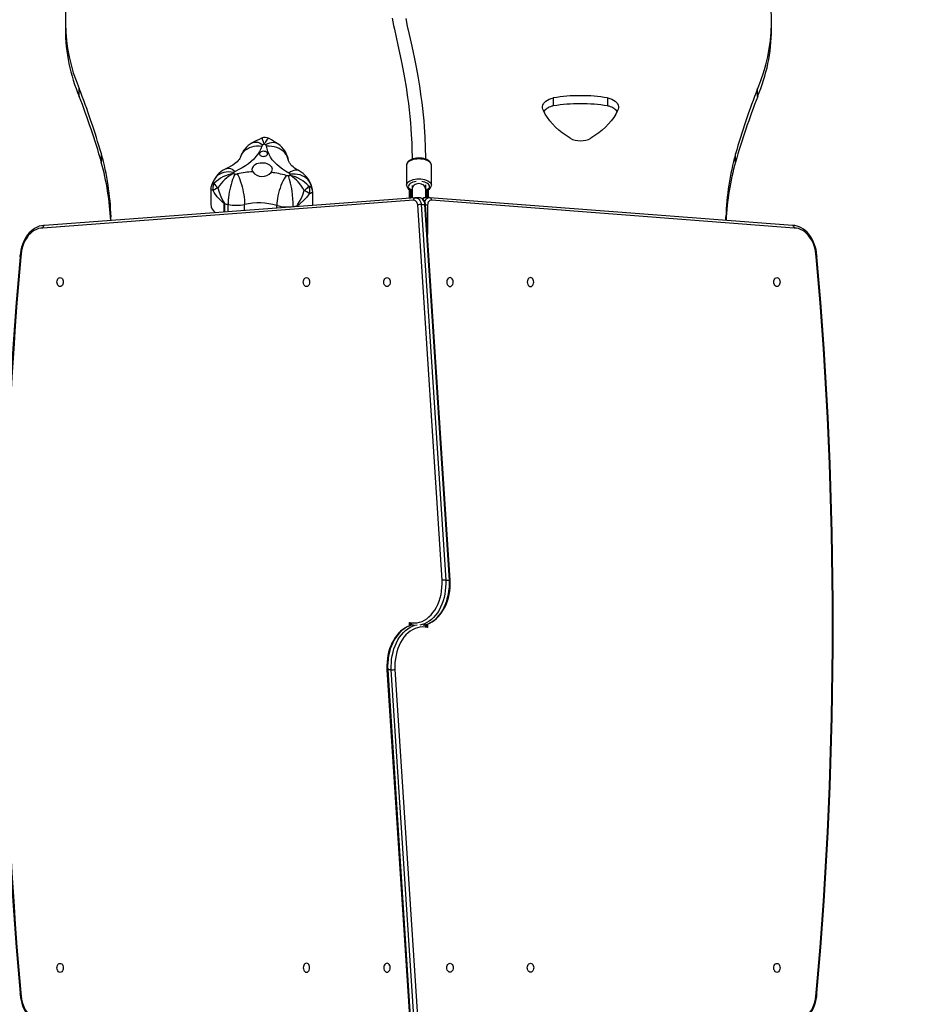
# Model space of a CAD drawing. Units: inches. Extents: x -407 to 1050, y -181 to 929.
# Drawn here: x 616 to 719, y 412 to 527 of the extents above; entities that cross this region are included whole.
import ezdxf

# ---------------------------------------------------------------- set-up
doc = ezdxf.new("R2010")
doc.units = ezdxf.units.IN
doc.header["$MEASUREMENT"] = 0
doc.layers.add('VP-DIM', color=7, linetype='Continuous')
doc.layers.add('VP-EQ', color=7, linetype='Continuous', true_color=0x8a3492, plot=False)
doc.styles.get("Standard").update_dxf_attribs({"font": 'arial.ttf'})
doc.dimstyles.get("Standard").update_dxf_attribs({"dimtxt": 14, "dimasz": 20, "dimexe": 20, "dimexo": 50, "dimgap": 20, "dimtad": 0, "dimdec": 0, "dimzin": 0, "dimdsep": 46, "dimtxsty": 'Standard', "dimcen": -0.09, "dimadec": 0, "dimazin": 0, "dimtfac": 1, "dimtdec": 4, "dimtofl": 0, "dimtmove": 0, "dimatfit": 3, "dimfxl": 70, "dimfxlon": 1, "dimtolj": 1, "dimtzin": 0, "dimarcsym": 0})

# ---------------------------------------------------------------- blocks, each defined once
blk = doc.blocks.new('*D10')
at = {"layer": 'Defpoints', "color": 0}
for p in [(710.6, 836.12), (710.6, 457.4), (77.31, 264.45)]:
    blk.add_point(p, dxfattribs=at)
at = {"layer": 'VP-DIM', "color": 0, "lineweight": -2}
for p, q in [((77.31, 766.12), (77.31, 856.12)), ((710.6, 766.12), (710.6, 856.12)), ((97.31, 836.12), (358.47, 836.12)), ((690.6, 836.12), (429.45, 836.12))]:
    blk.add_line(p, q, dxfattribs=at)
at = {"layer": 'VP-DIM', "color": 0}
for points in [[(97.31, 839.45), (97.31, 832.78), (77.31, 836.12)], [(690.6, 832.78), (690.6, 839.45), (710.6, 836.12)]]:
    blk.add_solid(points, dxfattribs=at)
at = {"layer": 'VP-DIM', "color": 0, "insert": (393.96, 836.12), "char_height": 14, "attachment_point": 5}
blk.add_mtext('\\A1;633', dxfattribs=at)
blk = doc.blocks.new('*D11')
at = {"layer": 'Defpoints', "color": 0}
for p in [(662.06, 723.87), (393.78, -181.43), (1030.14, -181.43)]:
    blk.add_point(p, dxfattribs=at)
at = {"layer": 'VP-DIM', "color": 0, "lineweight": -2}
for p, q in [((960.14, 723.87), (1050.14, 723.87)), ((1030.14, 703.87), (1030.14, 329.51)), ((1030.14, -161.43), (1030.14, 258.51)), ((960.14, -181.43), (1050.14, -181.43))]:
    blk.add_line(p, q, dxfattribs=at)
at = {"layer": 'VP-DIM', "color": 0}
for points in [[(1033.48, 703.87), (1026.81, 703.87), (1030.14, 723.87)], [(1026.81, -161.43), (1033.48, -161.43), (1030.14, -181.43)]]:
    blk.add_solid(points, dxfattribs=at)
at = {"layer": 'VP-DIM', "color": 0, "insert": (1030.14, 294.01), "char_height": 14, "attachment_point": 5, "rotation": 90}
blk.add_mtext('\\A1;905', dxfattribs=at)
blk = doc.blocks.new('*D13')
at = {"layer": 'Defpoints', "color": 0}
for p in [(682.69, 573.67), (416.75, 18.75), (953.19, 18.75)]:
    blk.add_point(p, dxfattribs=at)
at = {"layer": 'VP-DIM', "color": 0, "lineweight": -2}
for p, q in [((883.19, 573.67), (973.19, 573.67)), ((953.19, 553.67), (953.19, 331.71)), ((953.19, 38.75), (953.19, 260.71)), ((883.19, 18.75), (973.19, 18.75))]:
    blk.add_line(p, q, dxfattribs=at)
at = {"layer": 'VP-DIM', "color": 0}
for points in [[(956.52, 553.67), (949.86, 553.67), (953.19, 573.67)], [(949.86, 38.75), (956.52, 38.75), (953.19, 18.75)]]:
    blk.add_solid(points, dxfattribs=at)
at = {"layer": 'VP-DIM', "color": 0, "insert": (953.19, 296.21), "char_height": 14, "attachment_point": 5, "rotation": 90}
blk.add_mtext('\\A1;555', dxfattribs=at)
blk = doc.blocks.new('*D16')
at = {"layer": 'Defpoints', "color": 0}
for p in [(-72.52, 909.32), (860.79, 457.11), (-72.52, 265.98)]:
    blk.add_point(p, dxfattribs=at)
at = {"layer": 'VP-DIM', "color": 0, "lineweight": -2}
for p, q in [((-72.52, 839.32), (-72.52, 929.32)), ((860.79, 839.32), (860.79, 929.32)), ((-52.52, 909.32), (358.69, 909.32)), ((840.79, 909.32), (429.59, 909.32))]:
    blk.add_line(p, q, dxfattribs=at)
at = {"layer": 'VP-DIM', "color": 0}
for points in [[(-52.52, 912.66), (-52.52, 905.99), (-72.52, 909.32)], [(840.79, 905.99), (840.79, 912.66), (860.79, 909.32)]]:
    blk.add_solid(points, dxfattribs=at)
at = {"layer": 'VP-DIM', "color": 0, "insert": (394.14, 909.32), "char_height": 14, "attachment_point": 5}
blk.add_mtext('\\A1;933', dxfattribs=at)
blk = doc.blocks.new('02092')
at = {"layer": 'VP-EQ', "color": 0, "linetype": 'Continuous', "lineweight": 25}
for p, q in [((2363.55, 488.64), (2363.55, 487.69)), ((2446.05, 487.69), (2446.05, 488.64)), ((2365.17, 479.85), (2365.17, 480.79)), ((2444.43, 479.85), (2444.43, 480.79)), ((2420.56, 478.74), (2420.56, 479.68)), ((2426.91, 478.74), (2426.91, 479.68)), ((2367.76, 472.19), (2367.76, 473.13)), ((2441.84, 472.19), (2441.84, 473.13)), ((2403.41, 471.83), (2403.41, 469.49)), ((2406.31, 469.49), (2406.31, 471.83)), ((2392.25, 469.54), (2392.25, 469.56)), ((2404.06, 469.46), (2404.06, 468.98)), ((2405.66, 469.48), (2405.66, 469.49)), ((2405.66, 468.98), (2405.66, 469.48)), ((2406.31, 469.5), (2406.31, 469.49)), ((2380.54, 469.06), (2380.54, 467.25)), ((2392.45, 467.12), (2392.45, 468.72)), ((2403.77, 467.97), (2403.77, 468.9)), ((2403.92, 468.98), (2403.81, 468.98)), ((2403.92, 468.96), (2403.87, 468.96)), ((2403.87, 468.96), (2403.87, 467.97)), ((2403.92, 468.96), (2403.92, 468.98)), ((2403.92, 467.98), (2403.92, 468.96)), ((2404.02, 468.88), (2404.02, 467.99)), ((2404.06, 469.15), (2404.06, 468.8)), ((2404.06, 468.98), (2404.06, 467.99)), ((2405.66, 469.14), (2405.66, 469.19)), ((2405.66, 468.03), (2405.66, 468.98)), ((2405.66, 468.84), (2405.7, 468.85)), ((2405.7, 468.03), (2405.7, 468.88)), ((2405.91, 468.98), (2405.8, 468.98)), ((2405.8, 468.98), (2405.8, 468.96)), ((2405.85, 468.96), (2405.8, 468.96)), ((2405.8, 468.96), (2405.8, 468.03)), ((2405.85, 468.03), (2405.85, 468.96)), ((2405.95, 468.9), (2405.95, 468.03)), ((2404.22, 467.72), (2360.92, 464.48)), ((2404.41, 468.01), (2361.12, 464.78)), ((2382.12, 466.35), (2382.12, 467.33)), ((2382.14, 467.32), (2382.14, 466.35)), ((2382.56, 466.38), (2382.56, 467.23)), ((2384.49, 466.53), (2384.49, 467.24)), ((2388.26, 466.81), (2388.26, 467.12)), ((2390.18, 466.95), (2390.18, 466.99)), ((2390.61, 466.98), (2390.61, 467.06)), ((2390.63, 467.06), (2390.63, 466.98)), ((2404.46, 468.02), (2404.39, 468.01)), ((2404.9, 468.02), (2404.48, 468.02)), ((2407.56, 423.33), (2404.71, 467.18)), ((2405.13, 467.21), (2407.99, 423.36)), ((2405.13, 467.21), (2405.55, 467.21)), ((2408.41, 423.36), (2405.55, 467.21)), ((2406.06, 468.03), (2405.63, 468.03)), ((2405.65, 468.03), (2405.63, 468.03)), ((2408.5, 423.35), (2405.64, 467.2)), ((2405.87, 467.17), (2405.87, 463.73)), ((2406.17, 468.02), (2406.07, 468.03)), ((2448.5, 464.78), (2406.14, 468.02)), ((2448.69, 464.48), (2406.32, 467.72)), ((2368.88, 465.36), (2368.88, 465.8)), ((2368.88, 465.36), (2368.88, 465.8)), ((2440.72, 465.8), (2440.72, 465.37)), ((2440.72, 465.37), (2440.72, 465.8)), ((2407.99, 423.36), (2408.41, 423.36)), ((2403.75, 418.02), (2403.75, 418.42)), ((2405.87, 418.22), (2405.87, 417.82)), ((2401.12, 412.89), (2403.97, 369.04)), ((2401.63, 412.88), (2401.21, 412.88)), ((2401.21, 412.88), (2404.06, 369.03)), ((2404.49, 369.03), (2401.63, 412.88)), ((2402.05, 412.91), (2404.91, 369.06))]:
    blk.add_line(p, q, dxfattribs=at)
at = {"layer": 'VP-EQ', "color": 0, "linetype": 'Continuous', "lineweight": 25, "flags": 128}
for points in [[(2401.72, 488.98), (2401.8, 488.58), (2401.89, 488.15), (2401.99, 487.71), (2402.19, 486.79), (2402.41, 485.83), (2402.6, 484.95), (2402.79, 484.04), (2402.98, 483.07), (2403.17, 482.04), (2403.35, 480.92), (2403.53, 479.73), (2403.62, 479.02), (2403.71, 478.29), (2403.79, 477.52), (2403.86, 476.76), (2403.92, 476.05), (2403.96, 475.4), (2403.99, 474.88), (2404.01, 474.41), (2404.03, 474), (2404.03, 473.85), (2404.04, 473.64), (2404.04, 473.37), (2404.05, 473.04), (2404.05, 472.63), (2404.06, 472.52)], [(2405.66, 472.52), (2405.65, 472.68), (2405.65, 473.11), (2405.64, 473.47), (2405.63, 473.75), (2405.63, 473.96), (2405.62, 474.29), (2405.6, 474.66), (2405.58, 475.15), (2405.54, 475.7), (2405.5, 476.3), (2405.45, 476.99), (2405.38, 477.72), (2405.3, 478.45), (2405.22, 479.16), (2405.13, 479.84), (2404.95, 481.06), (2404.76, 482.2), (2404.57, 483.26), (2404.38, 484.24), (2404.18, 485.17), (2403.99, 486.06), (2403.76, 487.1), (2403.54, 488.07), (2403.35, 488.97)], [(2419.4, 478.19), (2419.32, 478.35), (2419.28, 478.52), (2419.28, 478.69), (2419.32, 478.85), (2419.4, 479.01), (2419.52, 479.16), (2419.67, 479.3), (2419.86, 479.43), (2420.07, 479.53), (2420.3, 479.62), (2420.56, 479.68)], [(2426.91, 479.68), (2427.16, 479.62), (2427.39, 479.53), (2427.6, 479.43), (2427.79, 479.3), (2427.94, 479.16), (2428.06, 479.01), (2428.14, 478.85), (2428.18, 478.68), (2428.18, 478.52), (2428.14, 478.35), (2428.06, 478.19)], [(2422.51, 474.97), (2422.04, 475.27), (2421.6, 475.59), (2421.19, 475.93), (2420.81, 476.28), (2420.46, 476.64), (2420.14, 477.01), (2419.86, 477.4), (2419.61, 477.79), (2419.4, 478.19)], [(2428.06, 478.19), (2427.85, 477.79), (2427.61, 477.4), (2427.32, 477.01), (2427.01, 476.64), (2426.66, 476.28), (2426.28, 475.93), (2425.86, 475.59), (2425.42, 475.27), (2424.95, 474.97)], [(2386.5, 474.06), (2386.38, 473.74), (2386.23, 473.43), (2386.04, 473.12), (2385.81, 472.82), (2385.56, 472.53), (2385.27, 472.26), (2384.94, 471.99), (2384.59, 471.74), (2384.22, 471.51), (2383.81, 471.3), (2383.39, 471.1)], [(2384.02, 472.78), (2384.02, 472.79), (2384.11, 473.02), (2384.24, 473.23), (2384.4, 473.42), (2384.59, 473.6), (2384.81, 473.75), (2385.05, 473.87), (2385.32, 473.97), (2385.6, 474.04), (2385.89, 474.07), (2386.19, 474.08), (2386.5, 474.06)], [(2385.38, 474.43), (2385.48, 474.48), (2385.65, 474.52), (2385.83, 474.52), (2386.02, 474.49), (2386.22, 474.43), (2386.42, 474.33), (2386.63, 474.2)], [(2386.79, 474.29), (2386.79, 474.29), (2386.79, 474.29), (2386.79, 474.3), (2386.78, 474.32), (2386.78, 474.35), (2386.75, 474.41), (2386.71, 474.55), (2386.6, 474.82), (2386.57, 474.88), (2386.5, 474.96), (2386.46, 474.96)], [(2387.35, 474.93), (2387.26, 474.94), (2387.15, 474.86), (2387.09, 474.8), (2386.92, 474.55), (2386.85, 474.41), (2386.82, 474.35), (2386.81, 474.31), (2386.8, 474.3), (2386.8, 474.29), (2386.79, 474.29), (2386.79, 474.29)], [(2388.39, 474.3), (2388.38, 474.31), (2388.21, 474.39), (2388.03, 474.44), (2387.83, 474.46), (2387.62, 474.44), (2387.4, 474.39), (2387.17, 474.31), (2386.94, 474.19)], [(2389.66, 470.9), (2389.26, 471.13), (2388.9, 471.37), (2388.56, 471.62), (2388.25, 471.89), (2387.98, 472.17), (2387.73, 472.46), (2387.52, 472.77), (2387.35, 473.08), (2387.21, 473.4), (2387.11, 473.72), (2387.04, 474.05)], [(2389.62, 472.36), (2389.62, 472.38), (2389.56, 472.62), (2389.47, 472.85), (2389.34, 473.07), (2389.18, 473.27), (2388.98, 473.46), (2388.76, 473.62), (2388.52, 473.76), (2388.25, 473.87), (2387.96, 473.96), (2387.66, 474.02), (2387.36, 474.05), (2387.04, 474.05)], [(2384.02, 472.78), (2384.01, 472.75), (2383.98, 472.68), (2383.93, 472.59), (2383.85, 472.48), (2383.75, 472.36), (2383.63, 472.23), (2383.48, 472.1), (2383.31, 471.97), (2383.1, 471.83), (2382.88, 471.69), (2382.62, 471.56), (2382.36, 471.44)], [(2386.65, 472.85), (2386.78, 472.86), (2386.9, 472.88), (2387.01, 472.92), (2387.1, 472.98), (2387.15, 473.06), (2387.17, 473.13), (2387.16, 473.21), (2387.11, 473.29), (2387.03, 473.35), (2386.93, 473.4), (2386.81, 473.43), (2386.68, 473.44), (2386.55, 473.42), (2386.44, 473.39), (2386.34, 473.34), (2386.27, 473.27), (2386.23, 473.19), (2386.23, 473.11), (2386.26, 473.04), (2386.32, 472.97), (2386.41, 472.91), (2386.52, 472.87), (2386.65, 472.85)], [(2387.6, 470.98), (2387.68, 471.09), (2387.73, 471.22), (2387.75, 471.35), (2387.72, 471.48), (2387.66, 471.6), (2387.57, 471.72), (2387.44, 471.82), (2387.29, 471.91), (2387.11, 471.99), (2386.92, 472.04), (2386.71, 472.07), (2386.5, 472.07), (2386.29, 472.06), (2386.09, 472.02), (2385.9, 471.96), (2385.74, 471.88), (2385.59, 471.78), (2385.48, 471.67), (2385.4, 471.55), (2385.36, 471.43), (2385.35, 471.3), (2385.38, 471.17), (2385.44, 471.04)], [(2390.87, 471.15), (2390.75, 471.22), (2390.52, 471.36), (2390.32, 471.49), (2390.15, 471.63), (2390.01, 471.76), (2389.89, 471.88), (2389.8, 472), (2389.73, 472.1), (2389.68, 472.19), (2389.64, 472.26), (2389.63, 472.32), (2389.62, 472.36)], [(2406.31, 471.82), (2406.31, 471.83), (2406.29, 471.95), (2406.25, 472.07), (2406.18, 472.18), (2406.08, 472.29), (2405.95, 472.38), (2405.79, 472.47), (2405.62, 472.54), (2405.43, 472.59), (2405.22, 472.63), (2405.01, 472.65), (2404.8, 472.65), (2404.59, 472.64), (2404.38, 472.61), (2404.19, 472.56), (2404, 472.5), (2403.84, 472.42), (2403.69, 472.33), (2403.57, 472.22), (2403.49, 472.11), (2403.44, 471.99), (2403.41, 471.86), (2403.41, 471.83)], [(2406.31, 471.83), (2406.29, 471.94), (2406.24, 472.05), (2406.15, 472.16), (2406.03, 472.25), (2405.88, 472.34), (2405.71, 472.41), (2405.52, 472.47), (2405.31, 472.52), (2405.08, 472.54), (2404.86, 472.55), (2404.63, 472.54), (2404.41, 472.52), (2404.2, 472.47), (2404.01, 472.41), (2403.83, 472.34), (2403.69, 472.25), (2403.57, 472.16), (2403.48, 472.05), (2403.43, 471.94), (2403.41, 471.83)], [(2383.23, 470.97), (2382.93, 471.01), (2382.64, 471.03), (2382.35, 471.01), (2382.08, 470.96), (2381.82, 470.88), (2381.59, 470.77), (2381.38, 470.64), (2381.19, 470.48), (2381.04, 470.3), (2380.92, 470.11)], [(2382.36, 471.44), (2382.4, 471.45), (2382.54, 471.48), (2382.69, 471.47), (2382.86, 471.43), (2383.03, 471.35), (2383.21, 471.24), (2383.39, 471.1)], [(2383.37, 470.8), (2383.28, 470.6), (2383.18, 470.38), (2383.08, 470.13), (2382.99, 469.86), (2382.91, 469.57), (2382.83, 469.28), (2382.76, 468.97), (2382.7, 468.66), (2382.65, 468.36), (2382.61, 468.06), (2382.58, 467.77), (2382.56, 467.49), (2382.56, 467.23)], [(2383.63, 470.8), (2383.74, 470.6), (2383.84, 470.38), (2383.94, 470.13), (2384.03, 469.86), (2384.12, 469.58), (2384.2, 469.28), (2384.27, 468.98), (2384.34, 468.67), (2384.39, 468.37), (2384.43, 468.07), (2384.46, 467.78), (2384.48, 467.5), (2384.49, 467.24)], [(2389.36, 470.62), (2389.23, 470.43), (2389.1, 470.21), (2388.97, 469.97), (2388.85, 469.71), (2388.73, 469.44), (2388.63, 469.14), (2388.53, 468.85), (2388.45, 468.54), (2388.38, 468.24), (2388.33, 467.94), (2388.29, 467.66), (2388.27, 467.38), (2388.26, 467.12)], [(2390.87, 471.15), (2390.78, 471.19), (2390.62, 471.23), (2390.44, 471.23), (2390.26, 471.2), (2390.06, 471.13), (2389.86, 471.03), (2389.66, 470.9)], [(2392.25, 469.56), (2392.17, 469.75), (2392.04, 469.95), (2391.88, 470.15), (2391.69, 470.32), (2391.47, 470.46), (2391.23, 470.59), (2390.97, 470.68), (2390.69, 470.75), (2390.4, 470.78), (2390.09, 470.79), (2389.79, 470.77)], [(2380.92, 470.11), (2380.78, 469.83), (2380.62, 469.44)], [(2392.41, 468.97), (2392.38, 469.13), (2392.25, 469.54)], [(2403.41, 469.49), (2403.41, 469.49), (2403.43, 469.6), (2403.48, 469.71), (2403.57, 469.82), (2403.69, 469.92), (2403.83, 470), (2404.01, 470.08), (2404.2, 470.14), (2404.41, 470.18), (2404.63, 470.21), (2404.86, 470.21), (2405.08, 470.21), (2405.31, 470.18), (2405.52, 470.14), (2405.71, 470.08), (2405.88, 470), (2406.03, 469.92), (2406.15, 469.82), (2406.24, 469.71), (2406.29, 469.6), (2406.31, 469.5)], [(2404.53, 469.92), (2404.34, 469.89), (2404.16, 469.83), (2403.99, 469.77), (2403.85, 469.69), (2403.74, 469.6), (2403.66, 469.5), (2403.62, 469.4), (2403.61, 469.29), (2403.64, 469.18), (2403.7, 469.08), (2403.79, 468.99)], [(2405.91, 468.98), (2405.92, 468.99), (2406.02, 469.08), (2406.08, 469.18), (2406.11, 469.29), (2406.1, 469.4), (2406.05, 469.5), (2405.97, 469.6), (2405.86, 469.69), (2405.72, 469.77), (2405.56, 469.83), (2405.37, 469.89), (2405.18, 469.92)], [(2405.66, 469.44), (2405.66, 469.5), (2405.65, 469.51)], [(2380.81, 468.85), (2380.64, 468.93), (2380.55, 469.02), (2380.55, 469.06)], [(2382.12, 467.33), (2382.12, 467.33), (2382.11, 467.34), (2382.09, 467.36), (2381.95, 467.48), (2381.66, 467.73), (2381.4, 468), (2381.3, 468.11), (2380.94, 468.62), (2380.81, 468.85)], [(2381.38, 469.18), (2381.51, 468.67), (2381.7, 468.18), (2381.95, 467.67), (2382.03, 467.53), (2382.1, 467.41), (2382.12, 467.38), (2382.13, 467.34), (2382.14, 467.32)], [(2390.61, 467.06), (2390.61, 467.07), (2390.63, 467.11), (2390.72, 467.26), (2390.91, 467.56), (2391.08, 467.88), (2391.29, 468.36), (2391.46, 468.87)], [(2392.05, 468.49), (2391.75, 468.07), (2391.39, 467.68), (2390.98, 467.33), (2390.81, 467.2), (2390.69, 467.12), (2390.66, 467.09), (2390.63, 467.07), (2390.63, 467.06), (2390.63, 467.06)], [(2392.44, 468.72), (2392.44, 468.7), (2392.4, 468.65), (2392.37, 468.63), (2392.18, 468.53), (2392.05, 468.49)], [(2392.45, 468.72), (2392.44, 468.88), (2392.41, 468.97)], [(2405.7, 468.89), (2405.69, 468.85), (2405.66, 468.8)], [(2404.22, 467.72), (2404.22, 467.72), (2404.22, 467.78), (2404.25, 467.87), (2404.29, 467.95), (2404.35, 468), (2404.42, 468.02)], [(2404.71, 467.18), (2404.69, 467.29), (2404.65, 467.4), (2404.6, 467.5), (2404.54, 467.58), (2404.47, 467.65), (2404.39, 467.69), (2404.31, 467.72), (2404.22, 467.72)], [(2404.47, 468.02), (2404.54, 468.01), (2404.67, 467.98), (2404.78, 467.91), (2404.89, 467.81), (2404.98, 467.69), (2405.05, 467.55), (2405.1, 467.38), (2405.13, 467.21)], [(2405.64, 467.19), (2405.63, 467.29), (2405.59, 467.46), (2405.52, 467.61), (2405.43, 467.75), (2405.31, 467.87), (2405.19, 467.94), (2405.05, 468), (2404.91, 468.02), (2404.89, 468.02)], [(2405.55, 467.21), (2405.53, 467.38), (2405.47, 467.55), (2405.4, 467.69), (2405.31, 467.81), (2405.21, 467.91), (2405.09, 467.98), (2404.97, 468.01), (2404.9, 468.02)], [(2405.55, 467.21), (2405.61, 467.21), (2405.64, 467.2), (2405.64, 467.2)], [(2406.32, 467.72), (2406.23, 467.73), (2406.15, 467.7), (2406.08, 467.66), (2406.01, 467.59), (2405.95, 467.5), (2405.91, 467.4), (2405.88, 467.29), (2405.87, 467.17)], [(2406.15, 468.02), (2406.19, 468.01), (2406.25, 467.96), (2406.3, 467.88), (2406.32, 467.79), (2406.32, 467.73), (2406.32, 467.72)], [(2361.08, 464.78), (2361.01, 464.77), (2360.75, 464.74), (2360.5, 464.68), (2360.25, 464.59), (2360.01, 464.47), (2359.77, 464.31), (2359.55, 464.13), (2359.34, 463.93), (2359.14, 463.7), (2358.96, 463.44), (2358.8, 463.16), (2358.66, 462.87), (2358.53, 462.55), (2358.43, 462.23), (2358.35, 461.89), (2358.29, 461.55), (2358.25, 461.19), (2358.25, 461.13)], [(2361.13, 464.78), (2361.06, 464.76), (2361, 464.71), (2360.95, 464.64), (2360.93, 464.54), (2360.92, 464.48), (2360.92, 464.48)], [(2451.37, 461.13), (2451.35, 461.28), (2451.31, 461.63), (2451.25, 461.98), (2451.16, 462.31), (2451.05, 462.63), (2450.92, 462.94), (2450.77, 463.24), (2450.61, 463.51), (2450.42, 463.76), (2450.22, 463.99), (2450, 464.19), (2449.77, 464.36), (2449.53, 464.51), (2449.28, 464.62), (2449.03, 464.71), (2448.77, 464.76), (2448.52, 464.78), (2448.49, 464.78)], [(2448.49, 464.78), (2448.56, 464.76), (2448.62, 464.71), (2448.66, 464.64), (2448.69, 464.54), (2448.69, 464.48), (2448.69, 464.48)], [(2360.92, 464.48), (2360.67, 464.46), (2360.41, 464.41), (2360.16, 464.32), (2359.92, 464.19), (2359.69, 464.03), (2359.47, 463.84), (2359.26, 463.63), (2359.07, 463.38), (2358.9, 463.11), (2358.75, 462.81), (2358.62, 462.5), (2358.51, 462.17), (2358.43, 461.82), (2358.37, 461.47), (2358.34, 461.11)], [(2451.28, 461.11), (2451.24, 461.47), (2451.19, 461.82), (2451.1, 462.17), (2450.99, 462.5), (2450.87, 462.81), (2450.71, 463.11), (2450.54, 463.38), (2450.35, 463.63), (2450.15, 463.84), (2449.93, 464.03), (2449.7, 464.19), (2449.45, 464.32), (2449.21, 464.41), (2448.95, 464.46), (2448.69, 464.48)], [(2362.94, 458.69), (2363.03, 458.68), (2363.12, 458.62), (2363.2, 458.54), (2363.26, 458.43), (2363.3, 458.3), (2363.31, 458.17), (2363.3, 458.03), (2363.26, 457.91), (2363.2, 457.8), (2363.12, 457.71), (2363.03, 457.66), (2362.94, 457.64), (2362.84, 457.66), (2362.75, 457.71), (2362.67, 457.8), (2362.62, 457.91), (2362.58, 458.03), (2362.57, 458.17), (2362.58, 458.3), (2362.62, 458.43), (2362.67, 458.54), (2362.75, 458.62), (2362.84, 458.68), (2362.94, 458.69)], [(2391.72, 457.64), (2391.62, 457.66), (2391.53, 457.71), (2391.46, 457.79), (2391.4, 457.9), (2391.36, 458.03), (2391.35, 458.16), (2391.36, 458.3), (2391.4, 458.43), (2391.46, 458.53), (2391.53, 458.62), (2391.62, 458.67), (2391.72, 458.69), (2391.82, 458.67), (2391.91, 458.62), (2391.98, 458.53), (2392.04, 458.43), (2392.08, 458.3), (2392.09, 458.16), (2392.08, 458.03), (2392.04, 457.9), (2391.98, 457.79), (2391.91, 457.71), (2391.82, 457.66), (2391.72, 457.64)], [(2401.13, 457.64), (2401.04, 457.66), (2400.95, 457.71), (2400.87, 457.79), (2400.81, 457.9), (2400.77, 458.03), (2400.76, 458.16), (2400.77, 458.3), (2400.81, 458.43), (2400.87, 458.53), (2400.95, 458.62), (2401.04, 458.67), (2401.13, 458.69), (2401.23, 458.67), (2401.32, 458.62), (2401.39, 458.53), (2401.45, 458.43), (2401.49, 458.3), (2401.5, 458.16), (2401.49, 458.03), (2401.45, 457.9), (2401.39, 457.79), (2401.32, 457.71), (2401.23, 457.66), (2401.13, 457.64)], [(2408.49, 458.69), (2408.39, 458.67), (2408.3, 458.62), (2408.22, 458.53), (2408.16, 458.43), (2408.13, 458.3), (2408.11, 458.16), (2408.13, 458.03), (2408.16, 457.9), (2408.22, 457.79), (2408.3, 457.71), (2408.39, 457.66), (2408.49, 457.64), (2408.58, 457.66), (2408.67, 457.71), (2408.75, 457.79), (2408.81, 457.9), (2408.84, 458.03), (2408.86, 458.16), (2408.84, 458.3), (2408.81, 458.43), (2408.75, 458.53), (2408.67, 458.62), (2408.58, 458.67), (2408.49, 458.69)], [(2417.9, 458.69), (2417.8, 458.67), (2417.71, 458.62), (2417.63, 458.53), (2417.57, 458.43), (2417.54, 458.3), (2417.52, 458.16), (2417.54, 458.03), (2417.57, 457.9), (2417.63, 457.79), (2417.71, 457.71), (2417.8, 457.66), (2417.9, 457.64), (2417.99, 457.66), (2418.08, 457.71), (2418.16, 457.79), (2418.22, 457.9), (2418.25, 458.03), (2418.27, 458.16), (2418.25, 458.3), (2418.22, 458.43), (2418.16, 458.53), (2418.08, 458.62), (2417.99, 458.67), (2417.9, 458.69)], [(2446.68, 457.64), (2446.58, 457.66), (2446.49, 457.71), (2446.42, 457.8), (2446.36, 457.91), (2446.32, 458.03), (2446.31, 458.17), (2446.32, 458.3), (2446.36, 458.43), (2446.42, 458.54), (2446.49, 458.62), (2446.58, 458.68), (2446.68, 458.69), (2446.78, 458.68), (2446.86, 458.62), (2446.94, 458.54), (2447, 458.43), (2447.04, 458.3), (2447.05, 458.17), (2447.04, 458.03), (2447, 457.91), (2446.94, 457.8), (2446.86, 457.71), (2446.78, 457.66), (2446.68, 457.64)], [(2403.75, 418.42), (2404.04, 418.37), (2404.34, 418.35), (2404.64, 418.38), (2404.93, 418.44), (2405.22, 418.54), (2405.5, 418.67), (2405.77, 418.85), (2406.03, 419.05), (2406.27, 419.29), (2406.5, 419.56), (2406.71, 419.85), (2406.9, 420.18), (2407.07, 420.52), (2407.22, 420.89), (2407.34, 421.27), (2407.44, 421.67), (2407.51, 422.08), (2407.55, 422.49), (2407.57, 422.91), (2407.56, 423.33)], [(2407.99, 423.36), (2408, 422.94), (2407.98, 422.52), (2407.94, 422.11), (2407.88, 421.7), (2407.79, 421.31), (2407.68, 420.92), (2407.54, 420.55), (2407.39, 420.2), (2407.21, 419.86), (2407.01, 419.55), (2406.8, 419.26), (2406.57, 419), (2406.33, 418.77), (2406.07, 418.57), (2405.8, 418.4), (2405.52, 418.26), (2405.24, 418.16), (2404.95, 418.09)], [(2405.38, 418.09), (2405.66, 418.16), (2405.95, 418.26), (2406.22, 418.4), (2406.49, 418.57), (2406.75, 418.77), (2407, 419), (2407.23, 419.26), (2407.44, 419.55), (2407.64, 419.86), (2407.81, 420.2), (2407.97, 420.55), (2408.1, 420.92), (2408.21, 421.31), (2408.3, 421.7), (2408.37, 422.11), (2408.41, 422.52), (2408.42, 422.94), (2408.41, 423.36)], [(2405.41, 418.1), (2405.58, 418.13), (2405.86, 418.22), (2406.13, 418.33), (2406.4, 418.48), (2406.65, 418.65), (2406.9, 418.86), (2407.13, 419.09), (2407.35, 419.34), (2407.55, 419.62), (2407.74, 419.92), (2407.91, 420.24), (2408.06, 420.58), (2408.19, 420.93), (2408.3, 421.3), (2408.38, 421.68), (2408.45, 422.06), (2408.49, 422.45), (2408.51, 422.85), (2408.5, 423.24), (2408.5, 423.35)], [(2408.41, 423.36), (2408.47, 423.36), (2408.5, 423.35), (2408.49, 423.35)], [(2404.21, 418.14), (2404.04, 418.11), (2403.76, 418.02), (2403.49, 417.91), (2403.22, 417.76), (2402.96, 417.58), (2402.72, 417.38), (2402.48, 417.15), (2402.27, 416.9), (2402.06, 416.62), (2401.88, 416.32), (2401.71, 416), (2401.56, 415.66), (2401.43, 415.31), (2401.32, 414.94), (2401.23, 414.56), (2401.17, 414.18), (2401.13, 413.79), (2401.11, 413.39), (2401.11, 413), (2401.12, 412.89)], [(2404.24, 418.15), (2403.96, 418.08), (2403.67, 417.98), (2403.39, 417.84), (2403.12, 417.67), (2402.87, 417.47), (2402.62, 417.23), (2402.39, 416.97), (2402.18, 416.69), (2401.98, 416.37), (2401.8, 416.04), (2401.65, 415.69), (2401.51, 415.32), (2401.4, 414.93), (2401.31, 414.53), (2401.25, 414.13), (2401.21, 413.71), (2401.2, 413.3), (2401.21, 412.88)], [(2401.63, 412.88), (2401.62, 413.3), (2401.64, 413.71), (2401.67, 414.13), (2401.74, 414.53), (2401.83, 414.93), (2401.94, 415.32), (2402.07, 415.69), (2402.23, 416.04), (2402.41, 416.37), (2402.6, 416.69), (2402.82, 416.97), (2403.05, 417.23), (2403.29, 417.47), (2403.55, 417.67), (2403.82, 417.84), (2404.1, 417.98), (2404.38, 418.08), (2404.67, 418.15)], [(2405.87, 417.82), (2405.57, 417.87), (2405.28, 417.89), (2404.98, 417.86), (2404.69, 417.8), (2404.4, 417.7), (2404.12, 417.56), (2403.85, 417.39), (2403.59, 417.19), (2403.34, 416.95), (2403.11, 416.68), (2402.9, 416.38), (2402.71, 416.06), (2402.54, 415.71), (2402.4, 415.35), (2402.28, 414.97), (2402.18, 414.57), (2402.11, 414.16), (2402.06, 413.74), (2402.05, 413.33), (2402.05, 412.91)], [(2401.21, 412.88), (2401.15, 412.88), (2401.12, 412.89), (2401.12, 412.89)], [(2362.94, 378.59), (2363.03, 378.58), (2363.12, 378.52), (2363.2, 378.44), (2363.26, 378.33), (2363.3, 378.2), (2363.31, 378.07), (2363.3, 377.93), (2363.26, 377.81), (2363.2, 377.7), (2363.12, 377.61), (2363.03, 377.56), (2362.94, 377.54), (2362.84, 377.56), (2362.75, 377.61), (2362.67, 377.7), (2362.62, 377.81), (2362.58, 377.93), (2362.57, 378.07), (2362.58, 378.2), (2362.62, 378.33), (2362.67, 378.44), (2362.75, 378.52), (2362.84, 378.58), (2362.94, 378.59)], [(2391.72, 377.55), (2391.82, 377.57), (2391.91, 377.62), (2391.98, 377.7), (2392.04, 377.81), (2392.08, 377.94), (2392.09, 378.07), (2392.08, 378.21), (2392.04, 378.34), (2391.98, 378.45), (2391.91, 378.53), (2391.82, 378.58), (2391.72, 378.6), (2391.62, 378.58), (2391.53, 378.53), (2391.46, 378.45), (2391.4, 378.34), (2391.36, 378.21), (2391.35, 378.07), (2391.36, 377.94), (2391.4, 377.81), (2391.46, 377.7), (2391.53, 377.62), (2391.62, 377.57), (2391.72, 377.55)], [(2401.13, 377.55), (2401.23, 377.57), (2401.32, 377.62), (2401.39, 377.7), (2401.45, 377.81), (2401.49, 377.94), (2401.5, 378.07), (2401.49, 378.21), (2401.45, 378.34), (2401.39, 378.45), (2401.32, 378.53), (2401.23, 378.58), (2401.13, 378.6), (2401.04, 378.58), (2400.95, 378.53), (2400.87, 378.45), (2400.81, 378.34), (2400.77, 378.21), (2400.76, 378.07), (2400.77, 377.94), (2400.81, 377.81), (2400.87, 377.7), (2400.95, 377.62), (2401.04, 377.57), (2401.13, 377.55)], [(2408.49, 378.6), (2408.58, 378.58), (2408.67, 378.53), (2408.75, 378.45), (2408.81, 378.34), (2408.84, 378.21), (2408.86, 378.07), (2408.84, 377.94), (2408.81, 377.81), (2408.75, 377.7), (2408.67, 377.62), (2408.58, 377.57), (2408.49, 377.55), (2408.39, 377.57), (2408.3, 377.62), (2408.22, 377.7), (2408.16, 377.81), (2408.13, 377.94), (2408.11, 378.07), (2408.13, 378.21), (2408.16, 378.34), (2408.22, 378.45), (2408.3, 378.53), (2408.39, 378.58), (2408.49, 378.6)], [(2417.9, 378.6), (2417.99, 378.58), (2418.08, 378.53), (2418.16, 378.45), (2418.22, 378.34), (2418.25, 378.21), (2418.27, 378.07), (2418.25, 377.94), (2418.22, 377.81), (2418.16, 377.7), (2418.08, 377.62), (2417.99, 377.57), (2417.9, 377.55), (2417.8, 377.57), (2417.71, 377.62), (2417.63, 377.7), (2417.57, 377.81), (2417.54, 377.94), (2417.52, 378.07), (2417.54, 378.21), (2417.57, 378.34), (2417.63, 378.45), (2417.71, 378.53), (2417.8, 378.58), (2417.9, 378.6)], [(2446.68, 377.54), (2446.58, 377.56), (2446.49, 377.61), (2446.42, 377.7), (2446.36, 377.81), (2446.32, 377.93), (2446.31, 378.07), (2446.32, 378.2), (2446.36, 378.33), (2446.42, 378.44), (2446.49, 378.52), (2446.58, 378.58), (2446.68, 378.59), (2446.78, 378.58), (2446.86, 378.52), (2446.94, 378.44), (2447, 378.33), (2447.04, 378.2), (2447.05, 378.07), (2447.04, 377.93), (2447, 377.81), (2446.94, 377.7), (2446.86, 377.61), (2446.78, 377.56), (2446.68, 377.54)], [(2358.25, 375.11), (2358.26, 374.96), (2358.3, 374.61), (2358.37, 374.26), (2358.46, 373.93), (2358.56, 373.6), (2358.69, 373.29), (2358.84, 373), (2359.01, 372.73), (2359.2, 372.48), (2359.4, 372.25), (2359.62, 372.05), (2359.85, 371.87), (2360.09, 371.73), (2360.34, 371.61), (2360.59, 371.53), (2360.85, 371.48), (2361.09, 371.46), (2361.13, 371.46)], [(2358.34, 375.13), (2358.37, 374.77), (2358.43, 374.41), (2358.51, 374.07), (2358.62, 373.74), (2358.75, 373.42), (2358.9, 373.13), (2359.07, 372.86), (2359.26, 372.61), (2359.47, 372.39), (2359.69, 372.2), (2359.92, 372.05), (2360.16, 371.92), (2360.41, 371.83), (2360.67, 371.78), (2360.92, 371.76)], [(2448.53, 371.46), (2448.6, 371.46), (2448.86, 371.49), (2449.12, 371.56), (2449.37, 371.65), (2449.61, 371.77), (2449.84, 371.92), (2450.06, 372.1), (2450.28, 372.31), (2450.47, 372.54), (2450.65, 372.8), (2450.81, 373.08), (2450.96, 373.37), (2451.08, 373.68), (2451.18, 374.01), (2451.27, 374.35), (2451.33, 374.69), (2451.36, 375.04), (2451.37, 375.11)], [(2448.69, 371.76), (2448.95, 371.78), (2449.21, 371.83), (2449.45, 371.92), (2449.7, 372.05), (2449.93, 372.2), (2450.15, 372.39), (2450.35, 372.61), (2450.54, 372.86), (2450.71, 373.13), (2450.87, 373.42), (2450.99, 373.74), (2451.1, 374.07), (2451.19, 374.41), (2451.24, 374.77), (2451.28, 375.13)]]:
    blk.add_lwpolyline(points, dxfattribs=at)
at = {"layer": 'VP-EQ', "color": 0, "linetype": 'Continuous', "lineweight": 25}
for centre, radius, start, end in [((2383.43, 488.63), 19.88, 158.5458, 203.2304), ((2426.17, 488.63), 19.88, 336.7693, 21.4545), ((2383.74, 487.77), 20.19, 180.2179, 203.0998), ((2425.86, 487.77), 20.19, 336.9006, 359.781), ((2277.04, 446.73), 94.48, 16.228, 21.1354), ((2532.59, 446.72), 94.52, 158.8656, 163.771), ((2277.04, 445.78), 94.49, 16.2281, 21.1352), ((2423.73, 460.33), 19.61, 80.6835, 99.3165), ((2532.6, 445.77), 94.52, 158.8658, 163.7709), ((2420.81, 476.96), 1.79, 98.1487, 140.1051), ((2423.73, 459.39), 19.61, 80.6835, 99.3165), ((2426.65, 476.96), 1.79, 39.803, 81.7437), ((2386.87, 474.09), 0.966, 60.0574, 115.2046), ((2386.73, 471.93), 2.84, 118.3522, 162.6138), ((2392.28, 461.86), 14.34, 113.9564, 118.7589), ((2386.74, 473.97), 0.252, 115.5269, 159.2107), ((2392.6, 463.29), 12.43, 117.8362, 118.6915), ((2381.18, 465.62), 10.32, 56.1016, 57.0863), ((2386.83, 474), 0.219, 11.4392, 59.5507), ((2381.07, 463.4), 13.13, 56.092, 61.3954), ((2386.83, 471.95), 2.82, 8.1953, 56.3957), ((2423.73, 477.34), 2.67, 242.8386, 297.1614), ((2337.72, 464.79), 31.18, 1.8573, 15.5214), ((2471.89, 464.79), 31.18, 164.4786, 178.1427), ((2337.67, 463.83), 31.22, 2.7987, 15.5169), ((2471.92, 463.83), 31.22, 164.4826, 177.1746), ((2383.48, 468.78), 2.88, 112.863, 152.6469), ((2383.75, 466.93), 3.95, 98.4019, 135.2623), ((2385.38, 466.67), 4.72, 117.873, 147.8128), ((2387.87, 468.59), 5.21, 152.856, 154.4251), ((2386.83, 487.73), 17.28, 257.7639, 258.4595), ((2383.49, 470.82), 0.298, 110.4983, 149.4537), ((2383.5, 471.42), 0.637, 258.6161, 281.9457), ((2386.1, 459.27), 11.8, 93.1617, 102.0507), ((2386.55, 471.93), 1.42, 218.6547, 317.7472), ((2386.27, 459.83), 11.22, 74.0403, 83.2308), ((2389.53, 471.23), 0.63, 254.3532, 277.8743), ((2387.16, 488.57), 18.13, 277.7746, 278.4495), ((2377.75, 466.9), 12.43, 0.4035, 17.3113), ((2389.55, 470.67), 0.258, 22.1555, 65.1886), ((2385.26, 469.25), 4.77, 16.9056, 18.558), ((2387.14, 466.52), 4.92, 28.5711, 56.8677), ((2388.97, 466.69), 4.03, 41.5431, 77.6605), ((2389.55, 468.62), 2.85, 18.7967, 62.386), ((2381.35, 469.1), 0.808, 155.1086, 183.0622), ((2381.05, 469.27), 0.46, 103.199, 158.3371), ((2381.82, 469.14), 1.05, 146.8113, 196.438), ((2382.59, 470.63), 1.89, 209.1628, 230.2531), ((2389.59, 471.36), 3.12, 306.8774, 320.2414), ((2391.03, 468.86), 1.08, 340.2297, 28.3184), ((2391.83, 468.78), 0.615, 18.6973, 74.976), ((2404.06, 469.52), 0.651, 182.5012, 243.8869), ((2405.68, 469.5), 0.628, 294.7406, 0.019), ((2382.18, 467.21), 2.13, 111.8987, 129.7828), ((2390.11, 466.1), 3.08, 51.0232, 64.0897), ((2403.88, 468.9), 0.109, 129.348, 178.0234), ((2403.92, 468.88), 0.1, 0, 90), ((2403.93, 468.87), 0.0914, 7.4761, 95.9108), ((2405.8, 468.88), 0.1, 90, 180), ((2405.79, 468.87), 0.0914, 84.1182, 172.4949), ((2405.84, 468.9), 0.108, 1.5775, 51.051), ((2381.79, 467.33), 1.26, 183.6865, 237.2514), ((2382.47, 468.77), 1.49, 256.4789, 257.206), ((2386.76, 487.83), 21.02, 257.2968, 258.4665), ((2383.5, 471.92), 4.78, 258.6087, 281.9468), ((2386.13, 459.53), 7.88, 74.3627, 102.0386), ((2389.53, 471.67), 4.73, 254.3611, 277.8715), ((2387.16, 489.11), 22.32, 277.7749, 278.8965), ((2390.16, 469.87), 2.85, 279.0819, 279.469), ((2405.15, 464.43), 2.79, 90.3911, 99.1234), ((2405.62, 467.46), 0.566, 87.1163, 129.2548), ((2405.65, 467.53), 0.499, 91.4591, 134.3016), ((2406.12, 467.41), 0.616, 94.6624, 163.3316), ((2405.52, 439.32), 27.85, 89.2758, 89.7368), ((2846.96, 418.12), 490.59, 174.9704, 185.0302), ((2847.08, 418.12), 490.63, 174.9731, 185.0269), ((2358.35, 461.34), 0.227, 244.427, 266.3005), ((2451.26, 461.34), 0.227, 273.6925, 295.5492), ((1962.54, 418.12), 490.63, 354.9731, 5.0269), ((1962.65, 418.12), 490.6, 354.9705, 5.0301), ((2408.01, 419.39), 3.96, 90.3468, 96.4829), ((2404.89, 419.57), 1.62, 225.3089, 242.81), ((2405.19, 418.85), 1.5, 196.5157, 211.2322), ((2404.73, 416.67), 1.62, 45.3032, 62.8158), ((2404.43, 417.39), 1.5, 16.5144, 31.2335), ((2401.61, 416.86), 3.98, 270.3615, 276.4714), ((2358.35, 374.9), 0.228, 93.7257, 115.5161), ((2451.26, 374.9), 0.227, 64.4177, 86.3098)]:
    blk.add_arc(centre, radius, start, end, dxfattribs=at)
for centre, major_axis, ratio, start_param, end_param in [((2404.86, 468.98), (-0.8, 0), 0.86814, 4.712293, 6.283165), ((2404.86, 468.98), (-0.8, 0), 0.86814, 3.141572, 4.712293), ((2404.86, 469.48), (-0.8, 0), 0.787345, 3.141624, 3.169877), ((2403.87, 468.88), (0.0898, -0.0898), 0.489745, 2.026206, 2.670325), ((2404.86, 468.93), (-0.85, 0), 0.510564, 0.152276, 0.339052), ((2404.86, 468.93), (-0.85, 0), 0.510564, 2.791329, 2.989317), ((2405.85, 468.88), (-0.0898, -0.0898), 0.489745, 3.61286, 4.256979)]:
    blk.add_ellipse(centre, major_axis=major_axis, ratio=ratio, start_param=start_param, end_param=end_param, dxfattribs=at)
blk = doc.blocks.new('02092 2d')
at = {"layer": 'VP-EQ', "color": 0}
blk.add_blockref('02092', (-1742.65, 38.67), dxfattribs=at)

msp = doc.modelspace()

# ---------------------------------------------------------------- block references
at = {"layer": 'VP-EQ', "color": 0}
msp.add_blockref('02092 2d', (0, 0), dxfattribs=at)

# ---------------------------------------------------------------- dimensions: what is measured, and where the dimension line sits
at = {"layer": 'VP-DIM', "color": 7}
for base, p1, p2, picture, middle in [((-72.52, 909.32), (860.79, 457.11), (-72.52, 265.98), '*D16', (394.14, 909.32)), ((710.6, 836.12), (77.31, 264.45), (710.6, 457.4), '*D10', (393.96, 836.12))]:
    dim = msp.add_linear_dim(base=base, p1=p1, p2=p2, dimstyle='Standard', dxfattribs=at)
    dim.commit()
    dim.dimension.update_dxf_attribs({"geometry": picture, "text_midpoint": middle})
dim = msp.add_linear_dim(base=(1030.14, -181.43), p1=(662.06, 723.87), p2=(393.78, -181.43), angle=90, dimstyle='Standard', dxfattribs=at)
dim.commit()
dim.dimension.update_dxf_attribs({"geometry": '*D11', "text_midpoint": (1030.14, 294.01), "dimtype": 160})
dim = msp.add_linear_dim(base=(953.19, 18.75), p1=(682.69, 573.67), p2=(416.75, 18.75), angle=90, dimstyle='Standard', dxfattribs=at)
dim.commit()
dim.dimension.update_dxf_attribs({"geometry": '*D13', "text_midpoint": (953.19, 296.21)})

doc.saveas('drawing.dxf')
